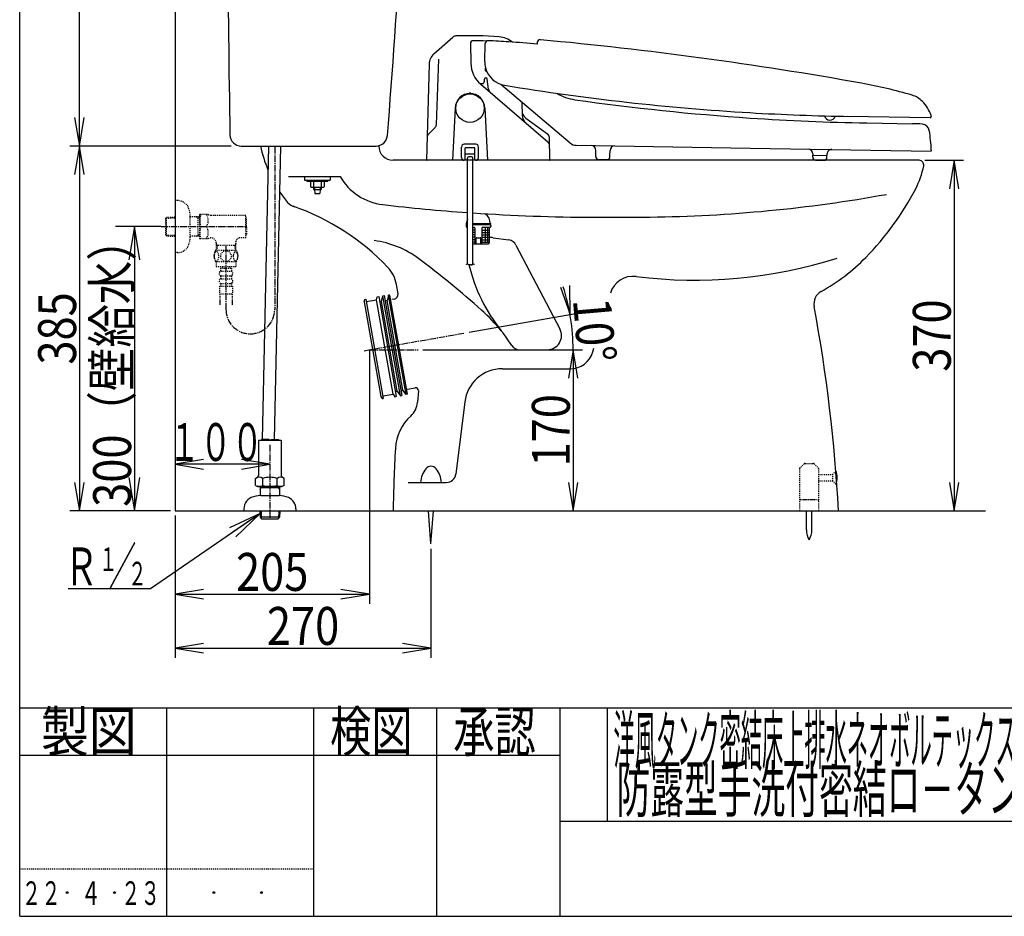
# Model space of a CAD drawing. Extents: x 0 to 2000, y 115 to 2915.
# Drawn here: x 180 to 1219, y 115 to 1061 of the extents above; entities that cross this region are included whole.
import ezdxf
from ezdxf.enums import TextEntityAlignment as Align

# ---------------------------------------------------------------- set-up
doc = ezdxf.new("R2010")
doc.units = 0
doc.header["$MEASUREMENT"] = 0
for name, pattern in [('EXLTYPE1', [3, 2, -1]), ('EXLTYPE2', [2, 1, -1]), ('EXLTYPE3', [10, 7, -1, 1, -1])]:
    doc.linetypes.add(name, pattern=pattern)
doc.layers.get('0').update_dxf_attribs({"linetype": 'CONTINUOUS'})
for name, color, linetype in [('タンク', 7, 'CONTINUOUS'), ('便器', 7, 'CONTINUOUS'), ('便座', 7, 'CONTINUOUS'), ('寸法', 7, 'CONTINUOUS'), ('枠', 7, 'CONTINUOUS'), ('止水栓', 7, 'CONTINUOUS')]:
    doc.layers.add(name, color=color, linetype=linetype)
doc.styles.add('EXCADDIM1', font='monotxt', dxfattribs={"width": 0.84, "bigfont": 'extfont'})
doc.styles.add('EXCADSTD', font='monotxt', dxfattribs={"bigfont": 'extfont'})
doc.styles.get("Standard").update_dxf_attribs({"font": 'monotxt', "bigfont": 'extfont'})
doc.dimstyles.get("Standard").update_dxf_attribs({"dimtxt": 0.18, "dimasz": 0.18, "dimexe": 0.18, "dimexo": 0.0625, "dimgap": 0.09, "dimtad": 0, "dimtih": 1, "dimtoh": 1, "dimdec": 4, "dimzin": 0, "dimtxsty": 'STANDARD', "dimcen": 0.09, "dimazin": 3, "dimtfac": 1, "dimtdec": 4, "dimtmove": 0, "dimatfit": 3, "dimtolj": 1, "dimtzin": 0})

# ---------------------------------------------------------------- blocks, each defined once
blk = doc.blocks.new('*D18')
at = {"layer": 'タンク', "color": 3, "linetype": 'CONTINUOUS'}
for p, q in [((549.017073, 713.00013), (549.017073, 445)), ((344.017073, 536.700049), (344.017073, 445)), ((374.017073, 460), (344.017073, 455)), ((549.017073, 455), (519.017073, 460)), ((344.017073, 455), (549.017073, 455)), ((344.017073, 455), (374.017073, 450)), ((519.017073, 450), (549.017073, 455))]:
    blk.add_line(p, q, dxfattribs=at)
at = {"layer": 'タンク', "color": 2, "linetype": 'CONTINUOUS', "style": 'EXCADSTD', "width": 0.84}
blk.add_text('205', height=40, dxfattribs=at).set_placement((446.517073, 458.5), align=Align.CENTER)
blk = doc.blocks.new('_EX_NORM')
at = {"color": 0, "linetype": 'CONTINUOUS'}
for q in [(-1, 0.166667), (-1, 0), (-1, -0.166667)]:
    blk.add_line((0, 0), q, dxfattribs=at)
blk = doc.blocks.new('*D21')
at = {"layer": '寸法', "color": 3, "linetype": 'CONTINUOUS'}
for p, q in [((390, 1436.000004), (233, 1436.000004)), ((243, 1436.000004), (238, 1406.000004)), ((243, 928.000004), (243, 1436.000004)), ((248, 1406.000004), (243, 1436.000004)), ((238, 958.000004), (243, 928.000004)), ((243, 928.000004), (248, 958.000004))]:
    blk.add_line(p, q, dxfattribs=at)
at = {"layer": '寸法', "color": 2, "linetype": 'CONTINUOUS', "style": 'EXCADSTD', "width": 0.84}
blk.add_text('508', height=40, rotation=90, dxfattribs=at).set_placement((239.5, 1182.000004), align=Align.CENTER)
blk = doc.blocks.new('*D22')
at = {"layer": '寸法', "color": 3, "linetype": 'CONTINUOUS'}
for p, q in [((243, 928.000004), (238, 898.000004)), ((243, 928.000004), (243, 543.000004)), ((248, 898.000004), (243, 928.000004)), ((238, 573.000004), (243, 543.000004)), ((243, 543.000004), (248, 573.000004)), ((339.017073, 543.000004), (233, 543.000004))]:
    blk.add_line(p, q, dxfattribs=at)
at = {"layer": '寸法', "color": 2, "linetype": 'CONTINUOUS', "style": 'EXCADSTD', "width": 0.84}
blk.add_text('385', height=40, rotation=90, dxfattribs=at).set_placement((239.5, 735.500004), align=Align.CENTER)
blk = doc.blocks.new('*D23')
at = {"layer": '寸法', "color": 3, "linetype": 'CONTINUOUS'}
for p, q in [((1135.000006, 913.000004), (1176, 913.000004)), ((1166, 913.000004), (1161, 883.000004)), ((1166, 913.000004), (1166, 543.000324)), ((1171, 883.000004), (1166, 913.000004)), ((1161, 573.000324), (1166, 543.000324)), ((1166, 543.000324), (1171, 573.000324))]:
    blk.add_line(p, q, dxfattribs=at)
at = {"layer": '寸法', "color": 2, "linetype": 'CONTINUOUS', "style": 'EXCADSTD', "width": 0.84}
blk.add_text('370', height=40, rotation=90, dxfattribs=at).set_placement((1162.5, 728.000164), align=Align.CENTER)
blk = doc.blocks.new('*D27')
at = {"layer": '寸法', "color": 3, "linetype": 'CONTINUOUS'}
for p, q in [((605.570491, 713.000207), (774, 713.000207)), ((764, 713.000207), (759, 683.000207)), ((764, 713.000207), (764, 543.000324)), ((769, 683.000207), (764, 713.000207)), ((759, 573.000324), (764, 543.000324)), ((764, 543.000324), (769, 573.000324))]:
    blk.add_line(p, q, dxfattribs=at)
at = {"layer": '寸法', "color": 2, "linetype": 'CONTINUOUS', "style": 'EXCADSTD', "width": 0.84}
blk.add_text('170', height=40, rotation=90, dxfattribs=at).set_placement((760.5, 628.000266), align=Align.CENTER)
blk = doc.blocks.new('*D28')
at = {"layer": '寸法', "color": 3, "linetype": 'CONTINUOUS'}
for p, q in [((760.733926, 750.331601), (760.44852, 780.744074)), ((750.600442, 779.007593), (760.733926, 750.331601)), ((654.201643, 731.547085), (770.582004, 752.068083))]:
    blk.add_line(p, q, dxfattribs=at)
blk.add_arc((549.01836, 713.000411), 214.98164, 359.999946, 17.995449, dxfattribs=at)
at = {"layer": '寸法', "color": 2, "linetype": 'CONTINUOUS', "style": 'EXCADSTD', "width": 0.84}
blk.add_text('10%%d', height=40, rotation=275, dxfattribs=at).set_placement((766.668606, 732.042249), align=Align.CENTER)
blk = doc.blocks.new('_EX_NONE')
at = {"color": 0, "linetype": 'CONTINUOUS'}
blk.add_line((0, 0), (-1, 0), dxfattribs=at)
blk = doc.blocks.new('*D29')
at = {"layer": '寸法', "color": 3, "linetype": 'CONTINUOUS'}
for p, q in [((344.017073, 538.000324), (344.017073, 388)), ((614.017073, 503), (614.017073, 388)), ((374.017073, 403), (344.017073, 398)), ((344.017073, 398), (614.017073, 398)), ((344.017073, 398), (374.017073, 393)), ((614.017073, 398), (584.017073, 403)), ((584.017073, 393), (614.017073, 398))]:
    blk.add_line(p, q, dxfattribs=at)
at = {"layer": '寸法', "color": 2, "linetype": 'CONTINUOUS', "style": 'EXCADSTD', "width": 0.84}
blk.add_text('270', height=40, dxfattribs=at).set_placement((479.017073, 401.5), align=Align.CENTER)
blk = doc.blocks.new('*D31')
at = {"layer": '寸法', "color": 3, "linetype": 'CONTINUOUS'}
for p, q in [((328.857073, 842.950324), (281.017759, 842.950324)), ((301.017759, 842.950324), (295.184426, 807.950324)), ((301.017759, 842.950324), (301.017759, 543.00032)), ((306.851093, 807.950324), (301.017759, 842.950324)), ((295.184426, 578.00032), (301.017759, 543.00032)), ((301.017759, 543.00032), (306.851093, 578.00032))]:
    blk.add_line(p, q, dxfattribs=at)
at = {"layer": '寸法', "color": 2, "linetype": 'CONTINUOUS', "style": 'EXCADSTD', "width": 0.84}
blk.add_text('300（壁給水）', height=40, rotation=90, dxfattribs=at).set_placement((297.517759, 699.975322), align=Align.CENTER)

msp = doc.modelspace()

# ---------------------------------------------------------------- linework, layer by layer
at = {"layer": 'タンク', "color": 3, "linetype": 'CONTINUOUS'}
msp.add_line((403.062263, 928.000264), (270.062263, 928.000264), dxfattribs=at)
at = {"layer": 'タンク', "color": 7, "linetype": 'CONTINUOUS'}
msp.add_line((413.867988, 928.000264), (556.037701, 928.000264), dxfattribs=at)
for centre, radius, start, end in [((20398.941855, 1282.004012), 20000, 179.790881, 180.980405), ((-5909.802882, 1475.770322), 6500, 355.2632, 358.935383), ((413.867988, 940.000264), 12, 180.980405, 270), ((556.037701, 940.000264), 12, 270, 355.2632)]:
    msp.add_arc(centre, radius, start, end, dxfattribs=at)
at = {"layer": '便器', "color": 7, "linetype": 'CONTINUOUS'}
for p, q in [((564.060242, 928.000264), (564.060242, 928.000128)), ((708.95812, 913.000128), (574.017073, 913.000128)), ((1129.017073, 913.000128), (708.95812, 913.000128)), ((679.693237, 831.287092), (696.149684, 828.864043)), ((703.65242, 823.412399), (750.036791, 734.966796)), ((579.20603, 772.140945), (577.480335, 781.927846)), ((575.150232, 766.348665), (572.553307, 765.890757)), ((784.017073, 738.000123), (784.017073, 738.0001)), ((707.582423, 713.000139), (736.752752, 713.000125)), ((589.375966, 671.376091), (597.201578, 672.755958)), ((600.713287, 669.566305), (599.773213, 657.613951)), ((344.017073, 543.000324), (1199, 543.000324))]:
    msp.add_line(p, q, dxfattribs=at)
at = {"layer": '便器', "color": 2, "linetype": 'CONTINUOUS'}
for p, q in [((463.705522, 896.000264), (518.017073, 896.000264)), ((784.848921, 710.841907), (785.967286, 714.58426)), ((689.32838, 693.000148), (760.895618, 693.000113)), ((649.637245, 657.961538), (640.112031, 581.759831)), ((590.09714, 573.000199), (630.189247, 573.000178))]:
    msp.add_line(p, q, dxfattribs=at)
at = {"layer": '便器', "color": 6, "linetype": 'CONTINUOUS'}
for p, q in [((480.579336, 896.000264), (480.579336, 892.000264)), ((507.579336, 896.000264), (507.579336, 892.000264)), ((480.579336, 892.000264), (507.579336, 892.000264)), ((483.079336, 892.000264), (483.079336, 891.000264)), ((483.079336, 892.000264), (483.079336, 891.000264)), ((483.079336, 891.000264), (505.079336, 891.000264)), ((486.729336, 891.000264), (494.079336, 891.000264)), ((486.729336, 891.000264), (486.729336, 885.100264)), ((488.429336, 884.600264), (499.729336, 884.600264)), ((490.129336, 891.000264), (490.129336, 885.100264)), ((490.129336, 884.600264), (490.129336, 881.999474)), ((491.029336, 884.600264), (491.029336, 881.999474)), ((497.129336, 884.600264), (497.129336, 881.999474)), ((498.029336, 891.000264), (498.029336, 885.100264)), ((498.029336, 884.600264), (498.029336, 881.999474)), ((501.429336, 891.000264), (501.429336, 885.100264)), ((505.079336, 892.000264), (505.079336, 891.000264)), ((490.129336, 881.999474), (498.029336, 881.999474)), ((491.029336, 881.999474), (491.579336, 877.999474)), ((491.579336, 877.999474), (496.579336, 877.999474)), ((497.129336, 881.999474), (496.579336, 877.999474)), ((556.390159, 765.680864), (557.346426, 768.89576)), ((557.346426, 768.89576), (558.823638, 769.156232)), ((558.823638, 769.156232), (577.438721, 663.584848)), ((561.748318, 764.087086), (563.255273, 769.937649)), ((563.255273, 769.937649), (564.732484, 770.198121)), ((581.870356, 664.366265), (563.255273, 769.937649)), ((564.732484, 770.198121), (583.347568, 664.626737)), ((569.250943, 770.487134), (567.657165, 765.128975)), ((570.728155, 770.747606), (569.250943, 770.487134)), ((587.692378, 665.900558), (569.250943, 770.487134)), ((589.16959, 666.16103), (570.728155, 770.747606)), ((543.587658, 763.423438), (544.138345, 766.059105)), ((543.587658, 763.423438), (561.160852, 663.7609)), ((544.138345, 766.059105), (545.123153, 766.232754)), ((545.123153, 766.232754), (563.564588, 661.646177)), ((545.557274, 763.770734), (556.390159, 765.680864)), ((573.963353, 666.018327), (556.390159, 765.680864)), ((560.271107, 763.826613), (561.748318, 764.087086)), ((578.453272, 669.348587), (561.748318, 764.087086)), ((566.179953, 764.868502), (567.657165, 765.128975)), ((584.362118, 670.390476), (567.657165, 765.128975)), ((565.779596, 664.57531), (573.963353, 666.018327)), ((573.963353, 666.018327), (575.961509, 663.324376)), ((576.97606, 669.088115), (578.453272, 669.348587)), ((578.453272, 669.348587), (581.870356, 664.366265)), ((582.884906, 670.130004), (584.362118, 670.390476)), ((587.692378, 665.900558), (584.362118, 670.390476)), ((589.16959, 666.16103), (587.692378, 665.900558)), ((561.160852, 663.7609), (562.579781, 661.472529)), ((562.579781, 661.472529), (563.564588, 661.646177)), ((563.130468, 664.108197), (565.779596, 664.57531)), ((575.961509, 663.324376), (577.438721, 663.584848)), ((581.870356, 664.366265), (583.347568, 664.626737)), ((614.017073, 508), (611.433699, 543)), ((614.017073, 508), (616.600447, 543)), ((1010.116987, 523.044502), (1010.116987, 543.000052)), ((1015.916853, 523.044502), (1015.916853, 543.000052))]:
    msp.add_line(p, q, dxfattribs=at)
at = {"layer": '便器', "color": 6, "linetype": 'EXLTYPE3'}
for p, q in [((543.416378, 712.012654), (649.277605, 730.678844)), ((549.017073, 713.000207), (600.570491, 713.000207))]:
    msp.add_line(p, q, dxfattribs=at)
at = {"layer": '便器', "color": 7, "linetype": 'EXLTYPE1'}
msp.add_line((779.517073, 693.000103), (779.517073, 693.000148), dxfattribs=at)
at = {"layer": '便器', "color": 6, "linetype": 'EXLTYPE2'}
for p, q in [((1007.686962, 592.707431), (1003.272748, 588.293217)), ((1008.394068, 593.000324), (1017.565641, 593.000324)), ((1018.272748, 592.707431), (1022.686962, 588.293217)), ((1002.979855, 587.58611), (1002.979855, 543.000324)), ((1022.979855, 587.58611), (1022.979855, 543.000324)), ((1037.619958, 581.500248), (1041.269857, 585.150148)), ((1022.979855, 581.500256), (1037.619958, 581.500248)), ((1022.979855, 574.500256), (1037.619958, 574.500248)), ((1037.619958, 581.500248), (1037.619958, 574.500248)), ((1037.619958, 574.500248), (1041.225113, 570.895093)), ((1003.979855, 555.000324), (1021.979855, 555.000324)), ((1006.479855, 555.000324), (1019.479855, 555.000324))]:
    msp.add_line(p, q, dxfattribs=at)
at = {"layer": '便器', "color": 7, "linetype": 'CONTINUOUS'}
for centre, radius, start, end in [((571.091147, 957.054136), 140, 191.977506, 202.769784), ((574.017073, 928.000128), 15, 180, 270), ((1036.047493, 927.536177), 100, 333.553595, 348.13288), ((1129.017073, 908.000128), 5, 348.13288, 90), ((571.091147, 957.054136), 140, 213.639285, 219.214729), ((852.787275, 1025.99207), 308, 315.579373, 332.337688), ((472.693834, 876.761117), 13, 219.214729, 259.94808), ((386.718729, 628.210757), 250, 43.369047, 70.919181), ((676.342838, 808.532426), 23, 81.623948, 92.116655), ((694.692989, 818.97071), 10, 26.370179, 81.623948), ((827.217073, 844.056575), 178, 193.399446, 218.646919), ((924.209349, 956.000019), 208, 299.225125, 315.579373), ((543.012064, 775.85016), 35, 10, 43.369047), ((574.281991, 771.272704), 5, 280, 10), ((1033.087404, 761.386121), 15, 119.225125, 190.453124), ((-653.449895, 450.23192), 1700, 3.128152, 10.453124), ((547.615736, 620.478643), 180, 32.655517, 38.646919), ((736.752759, 728.000125), 15, 269.999972, 27.674293), ((707.582428, 723.000139), 10, 212.655517, 269.999971), ((597.722523, 669.801534), 3, 355.502843, 100), ((577.840946, 659.338963), 22, 312.353584, 355.502843), ((626.347629, 606.130865), 50, 132.353584, 176.841008), ((2343.734021, 511.347015), 1770, 176.841008, 178.975316)]:
    msp.add_arc(centre, radius, start, end, dxfattribs=at)
at = {"layer": '便器', "color": 2, "linetype": 'CONTINUOUS'}
for centre, radius, start, end in [((570.098952, 925.790831), 60, 209.769334, 263.368314), ((826.833853, 2352.948825), 1500, 270.69537, 280.281084), ((794.142741, 2852.81039), 2000, 263.368314, 265.935324), ((794.142741, 2852.81039), 2000, 266.10619, 269.741986), ((801.34784, 4452.794167), 3600, 269.741986, 270.69537), ((541.167326, 729.017373), 100, 53.17122, 82.693367), ((1.684166, 8.630033), 1000, 48.258559, 53.17122), ((892.251772, 1286.495669), 500, 262.891603, 287.492288), ((827.284644, 765.530917), 25, 82.891603, 163.36174), ((547.615736, 620.478643), 180, 38.646919, 48.258559), ((760.895631, 718.000113), 25, 269.999971, 343.36174), ((689.32836, 653.000148), 40, 89.999971, 172.874983), ((630.189252, 583.000178), 10, 269.999971, 352.874983)]:
    msp.add_arc(centre, radius, start, end, dxfattribs=at)
at = {"layer": '便器', "color": 6, "linetype": 'CONTINUOUS'}
for centre, radius, start, end in [((488.429336, 887.740264), 3.14, 237.220919, 302.779081), ((494.079336, 900.452764), 15.8525, 255.571476, 284.428524), ((499.729336, 887.740264), 3.14, 237.220919, 302.779081), ((560.184282, 764.319017), 0.5, 190, 280), ((566.093129, 765.360906), 0.5, 190, 280), ((577.062884, 668.595711), 0.5, 100, 190), ((582.971731, 669.6376), 0.5, 100, 190), ((628.017073, 571.675671), 25, 141.057556, 176.962984), ((614.017073, 582.989361), 7, 90, 141.057605), ((614.017073, 582.989361), 7, 38.942444, 90), ((600.017073, 571.675671), 25, 3.037016, 38.942444), ((1023.06553, 577.99999), 19.5, 338.632188, 21.618195), ((1030.11363, 522.669899), 20, 178.926758, 211.259766), ((995.920515, 522.669899), 20, 328.740234, 1.073222)]:
    msp.add_arc(centre, radius, start, end, dxfattribs=at)
at = {"layer": '便器', "color": 6, "linetype": 'EXLTYPE2'}
for centre, start, end in [((1008.394068, 592.000324), 90, 135), ((1017.565641, 592.000324), 45, 90), ((1003.979855, 587.58611), 135, 180), ((1021.979855, 587.58611), 0, 45), ((1003.979855, 554.000324), 90, 180), ((1021.979855, 554.000324), 0, 90)]:
    msp.add_arc(centre, 1, start, end, dxfattribs=at)
at = {"layer": '便座', "color": 6, "linetype": 'CONTINUOUS'}
for p, q in [((617.122878, 1025.318802), (637.216628, 1042.991226)), ((655.654845, 1036.172006), (656.016128, 1015.472366)), ((670.821174, 1017.287084), (671.205073, 1036.205846)), ((726.157135, 1037.274451), (726.127303, 1035.489147)), ((619.719, 950.826821), (622.129923, 1019.866634)), ((612.034255, 1014.447952), (609.391314, 913.507304)), ((671.619489, 1007.36263), (671.678483, 1010.269851)), ((670.477725, 996.494222), (670.477725, 998.494222)), ((673.289923, 1005.936624), (671.619428, 1007.36266)), ((674.71551, 988.081607), (673.467411, 998.669821)), ((666.484817, 993.220535), (737.357864, 932.456497)), ((667.465686, 993.994222), (667.977725, 993.994222)), ((760.839601, 931.200786), (687.754328, 993.148491)), ((654.677749, 983.494278), (655.677749, 983.494278)), ((639.677749, 967.994278), (636.795285, 912.994217)), ((670.677749, 967.994278), (673.560213, 912.994217)), ((709.944339, 973.988687), (710.185378, 960.178543)), ((714.191055, 957.562759), (736.909316, 940.959915)), ((1140.883265, 957.852076), (1053.884073, 959.311828)), ((1141.907854, 959.311452), (1141.899888, 958.8352)), ((611.476513, 940.684718), (618.257579, 947.465784)), ((1073.820467, 952.415388), (1122.003191, 951.567441)), ((738.959548, 936.944046), (738.958145, 937.0251)), ((739.368883, 913.502945), (738.959609, 936.944168)), ((646.177749, 915.994217), (646.177749, 926.994217)), ((661.177749, 929.994217), (649.177749, 929.994217)), ((650.177749, 912.994217), (650.177749, 926.004981)), ((660.177749, 926.004981), (650.177749, 926.004981)), ((660.177749, 912.994217), (660.177749, 926.004981)), ((664.177749, 915.994217), (664.177749, 926.994217)), ((767.13776, 928.831889), (950.674867, 925.751488)), ((950.674867, 925.751488), (1141.659203, 922.546073)), ((660.177749, 919.499599), (650.177749, 919.499599)), ((652.377749, 803.111906), (652.377749, 915.135817)), ((656.827749, 916.635817), (653.877749, 916.635817)), ((658.327749, 803.428159), (658.327749, 915.135817)), ((787.81593, 916.983427), (787.834356, 918.083341)), ((787.834356, 918.083402), (787.924997, 923.482597)), ((802.813791, 916.731939), (802.832214, 917.831672)), ((802.832336, 917.831673), (802.922856, 923.230929)), ((1016.835722, 916.240826), (1016.869221, 918.240573)), ((1016.86922, 918.240502), (1031.867082, 917.988957)), ((1016.892865, 919.640396), (1016.869221, 918.240573)), ((1031.833582, 915.989157), (1031.867081, 917.988843)), ((1031.890724, 919.388667), (1031.867081, 917.988843)), ((1141.975916, 923.540715), (1141.964093, 922.840925)), ((651.827749, 912.994217), (609.891142, 912.994217)), ((738.868959, 912.994217), (658.527749, 912.994217)), ((790.765179, 913.933599), (799.763883, 913.782611)), ((1019.785014, 913.190877), (1028.783632, 913.039889)), ((651.079336, 845.490273), (651.079336, 845.890273)), ((651.079336, 844.190273), (651.079336, 843.190273)), ((651.579336, 846.190273), (652.377749, 846.190273)), ((652.079336, 845.190273), (652.377749, 845.190273)), ((652.079336, 842.190273), (652.377749, 842.190273)), ((658.327749, 846.190273), (676.579336, 846.190273)), ((658.327749, 845.190273), (676.079336, 845.190273)), ((658.327749, 842.190273), (659.329336, 842.190273)), ((676.079336, 842.190273), (668.829336, 842.190273)), ((671.471393, 825.690273), (671.471393, 842.190273)), ((674.038622, 825.690273), (674.038622, 842.190273)), ((675.579336, 842.190273), (675.579336, 825.690273)), ((677.079336, 845.490273), (677.079336, 845.890273)), ((677.079336, 844.190273), (677.079336, 843.190273)), ((660.329336, 839.190273), (658.327749, 839.190273)), ((660.329336, 836.690273), (658.327749, 836.690273)), ((660.329336, 834.190273), (658.327749, 834.190273)), ((660.329336, 831.690273), (658.327749, 831.690273)), ((660.329336, 841.190273), (660.329336, 825.690273)), ((667.829336, 841.190273), (667.829336, 825.690273)), ((667.829336, 839.190273), (675.579336, 839.190273)), ((667.829336, 836.690273), (675.579336, 836.690273)), ((667.829336, 834.190273), (675.579336, 834.190273)), ((667.829336, 831.690273), (675.579336, 831.690273)), ((660.329336, 829.190273), (658.327749, 829.190273)), ((660.329336, 826.690273), (658.327749, 826.690273)), ((658.327749, 824.690273), (674.579336, 824.690273)), ((661.579336, 824.690273), (661.579336, 830.690273)), ((662.079336, 831.190273), (666.079336, 831.190273)), ((666.579336, 824.690273), (666.579336, 830.690273)), ((667.829336, 829.190273), (675.579336, 829.190273)), ((667.829336, 826.690273), (675.579336, 826.690273))]:
    msp.add_line(p, q, dxfattribs=at)
at = {"layer": '便座', "color": 6, "linetype": 'CONTINUOUS', "flags": 128}
msp.add_lwpolyline([(651.322512, 802.9334), (651.336726, 802.947677), (651.37717, 802.987111), (651.440548, 803.046607), (651.523565, 803.121069), (651.622925, 803.205404), (651.735333, 803.294516), (651.857493, 803.383309), (651.986109, 803.466689), (652.117886, 803.539561), (652.249528, 803.59683), (652.377739, 803.6334), (652.535812, 803.644575), (652.683969, 803.618651), (652.823732, 803.562401), (652.956626, 803.482598), (653.084173, 803.386014), (653.207898, 803.279423), (653.329324, 803.169597), (653.449975, 803.063309), (653.571374, 802.967331), (653.695045, 802.888437), (653.822512, 802.8334), (653.961064, 802.806488), (654.104774, 802.807386), (654.25299, 802.830434), (654.405058, 802.869977), (654.560324, 802.920357), (654.718136, 802.975917), (654.87784, 803.030998), (655.038783, 803.079945), (655.200312, 803.117099), (655.361773, 803.136803), (655.522512, 803.1334), (655.671742, 803.105866), (655.819426, 803.058087), (655.965221, 802.99501), (656.108786, 802.921583), (656.249777, 802.842754), (656.387852, 802.76347), (656.52267, 802.688679), (656.653887, 802.623329), (656.781161, 802.572367), (656.90415, 802.540742), (657.022512, 802.5334), (657.160788, 802.561763), (657.294323, 802.625929), (657.42578, 802.718133), (657.557826, 802.830611), (657.693126, 802.955598), (657.834346, 803.085329), (657.984149, 803.212041), (658.145202, 803.327969), (658.32017, 803.425347), (658.511719, 803.496412), (658.722512, 803.5334), (658.87651, 803.536118), (659.036237, 803.522977), (659.197395, 803.497263), (659.355687, 803.462265), (659.506816, 803.421268), (659.646485, 803.37756), (659.770395, 803.334428), (659.87425, 803.295159), (659.953753, 803.26304), (660.004606, 803.241358), (660.022512, 803.2334)], dxfattribs=at)
at = {"layer": '便座', "color": 6, "linetype": 'CONTINUOUS'}
msp.add_circle((655.177749, 967.994278), 15, dxfattribs=at)
for centre, radius, start, end in [((640.518752, 1039.23677), 5, 92.069305, 131.33255), ((654.777725, 644.494217), 400, 85.505127, 92.06937), ((658.654388, 1036.224359), 3, 89.440301, 180.999915), ((654.776321, 639.243301), 400, 87.459688, 89.440301), ((674.204439, 1036.144969), 2.999987, 88.189375, 178.837202), ((661.663177, 639.343157), 399.999939, 85.05406, 88.189711), ((684.166396, 1018.340896), 25, 50.819455, 85.505188), ((729.156816, 1037.224265), 2.999986, 84.735712, 179.038447), ((362.448739, -2942.917303), 3999.999512, 79.837946, 84.735956), ((362.364861, -2947.93547), 3999.999756, 84.782282, 85.214441), ((627.029128, 1014.055313), 15, 131.330933, 178.500488), ((686.011489, 1015.995743), 30, 181, 229.391357), ((695.816005, 1016.779863), 25.000004, 178.837446, 194.017134), ((695.816005, 1016.779863), 25.000004, 194.017134, 260.44731), ((671.977725, 998.494222), 1.5, 6.722792, 180), ((667.465686, 998.494222), 4.5, 223.340619, 270), ((667.977725, 996.494222), 2.5, 270, 0), ((680.177693, 988.725469), 5.5, 186.722792, 229.391384), ((1097.971118, 3458.923117), 2500, 260.648554, 266.616572), ((979.963689, 502.176192), 500, 73.523188, 79.837946), ((655.177749, 967.994278), 15.5, 0, 180), ((654.677749, 983.486221), 0.5, 91.846832, 180), ((655.177749, 967.994278), 16, 88.151489, 91.848511), ((655.677749, 983.486221), 0.5, 0, 88.153198), ((772.79921, 1026.442052), 49.999996, 238.735083, 261.904657), ((1117.810698, 3452.028236), 2500, 261.904657, 266.172846), ((1114.68668, 957.670084), 25.000002, 44.427241, 73.523249), ((1103.974622, 947.170053), 39.999996, 19.238764, 44.427241), ((720.091445, 965.63649), 10, 181.002686, 233.839844), ((720.18373, 960.353042), 10, 181.001465, 229.389771), ((1097.971118, 3458.923117), 2500, 266.616572, 269.038691), ((1117.810698, 3452.028236), 2500, 266.172846, 268.991755), ((1034.928255, 961.418615), 6, 194.947382, 342.160639), ((1140.900076, 958.85195), 1, 269.038691, 359.038691), ((1138.908294, 959.361761), 2.999998, 359.038935, 19.238947), ((614.722046, 951.001318), 5, 315, 358), ((1122.094348, 801.567459), 150, 86.016871, 90.034845), ((1131.958095, 943.224431), 8, 8.778772, 86.016871), ((615.012047, 937.149184), 5, 135, 178.500157), ((733.959121, 936.92305), 5, 0.999878, 53.841919), ((942.207345, 913.92148), 199.999939, 2.756769, 8.778772), ((649.177749, 926.994217), 3, 90, 180), ((661.177749, 926.994217), 3, 0, 90), ((734.103469, 928.660598), 5, 1.000214, 49.392029), ((767.305505, 938.829159), 9.999996, 229.715082, 269.038569), ((782.925752, 923.566467), 5, 359.03863, 89.03863), ((807.922224, 923.147061), 5, 89.03866, 179.03863), ((1011.893498, 919.724264), 5.000004, 359.03863, 89.038538), ((649.177749, 915.994217), 3, 180, 270), ((653.877749, 915.135817), 1.5, 90, 180), ((656.827749, 915.135817), 1.5, 0, 90), ((661.177749, 915.994217), 3, 270, 0), ((739.3777, 912.996475), 3.598692, 90, 91.000511), ((790.815509, 916.933177), 3, 179.04024, 269.038731), ((799.814212, 916.782188), 3, 269.038731, 359.040268), ((1019.835343, 916.190455), 3, 179.038691, 269.038752), ((1028.833961, 916.039467), 3, 269.038752, 359.038691), ((1036.88997, 919.304798), 5.000004, 89.03863, 179.03863), ((1141.664131, 922.845913), 0.3, 269.03863, 359.036493), ((609.891142, 913.494217), 0.5, 178.50016, 270), ((738.868959, 913.494217), 0.5, 270, 1.000259), ((664.079336, 846.190273), 12.5, 0, 53.388419), ((651.379336, 845.890273), 0.3, 90, 180), ((651.379336, 845.490273), 0.3, 180, 270), ((652.079336, 844.190273), 1, 90, 180), ((652.079336, 843.190273), 1, 180, 270), ((664.079336, 846.190273), 12.5, 159.410983, 180), ((659.329336, 841.190273), 1, 0, 90), ((668.829336, 841.190273), 1, 90, 180), ((676.079336, 844.190273), 1, 0, 90), ((676.079336, 843.190273), 1, 270, 0), ((676.779336, 845.890273), 0.3, 0, 90), ((676.779336, 845.490273), 0.3, 270, 0), ((661.329336, 825.690273), 1, 180, 270), ((662.079336, 830.690273), 0.5, 90, 180), ((666.079336, 830.690273), 0.5, 0, 90), ((666.829336, 825.690273), 1, 270, 0), ((674.579336, 825.690273), 1, 270, 0)]:
    msp.add_arc(centre, radius, start, end, dxfattribs=at)
at = {"layer": '寸法', "color": 3, "linetype": 'CONTINUOUS'}
for p, q in [((368, 928.000004), (233, 928.000004)), ((374.017073, 597.1), (344.017073, 592.1)), ((444.017073, 592.1), (414.017073, 597.1)), ((444.017073, 592.1), (344.017073, 592.1)), ((344.017073, 592.1), (374.017073, 587.1)), ((414.017073, 587.1), (444.017073, 592.1))]:
    msp.add_line(p, q, dxfattribs=at)
at = {"layer": '寸法', "color": 6, "linetype": 'CONTINUOUS'}
msp.add_line((318.160259, 460.777471), (231.160259, 460.777471), dxfattribs=at)
at = {"layer": '枠', "color": 7, "linetype": 'CONTINUOUS'}
for p, q in [((180, 115), (180, 2915)), ((344.017073, 1777), (344.017073, 543.000324)), ((180, 335), (2000, 335)), ((180, 115), (2000, 115))]:
    msp.add_line(p, q, dxfattribs=at)
at = {"layer": '枠', "color": 6, "linetype": 'CONTINUOUS'}
for p, q in [((335, 335), (335, 115)), ((490, 335), (490, 115)), ((620, 335), (620, 115)), ((750, 335), (750, 115)), ((800, 335), (800, 215)), ((180, 285), (750, 285)), ((2000, 215), (750, 215))]:
    msp.add_line(p, q, dxfattribs=at)
at = {"layer": '枠', "color": 6, "linetype": 'EXLTYPE2'}
msp.add_line((180, 165), (490, 165), dxfattribs=at)
at = {"layer": '枠', "color": 6, "linetype": 'CONTINUOUS'}
for centre in [(230, 140), (280, 140), (385, 140), (435, 140)]:
    msp.add_circle(centre, 1, dxfattribs=at)
at = {"layer": '止水栓', "color": 6, "linetype": 'CONTINUOUS'}
for p, q in [((442.555176, 928.000264), (435.735749, 618.361576)), ((448.784068, 618.361576), (455.603495, 928.000264)), ((432.017058, 617.661576), (456.017058, 617.661576)), ((432.017058, 617.661576), (432.017058, 581.18734)), ((443.117058, 618.361576), (435.017058, 618.361576)), ((435.017058, 618.361576), (435.017058, 617.661576)), ((443.117058, 618.361576), (443.117058, 617.661576)), ((444.917058, 618.361576), (453.017058, 618.361576)), ((444.917058, 618.361576), (444.917058, 617.661576)), ((453.017058, 618.361576), (453.017058, 617.661576)), ((456.017058, 617.661576), (456.017058, 580.150345)), ((429.006001, 577.25721), (431.017058, 578.418294)), ((429.006001, 569.823424), (429.006001, 577.25721)), ((432.017058, 581.18734), (432.017058, 580.150345)), ((436.551349, 569.778795), (436.551349, 577.25721)), ((451.522611, 569.778795), (451.522611, 577.25721)), ((459.028115, 577.25721), (457.017058, 578.418294)), ((459.028115, 569.778795), (459.028115, 577.25721)), ((429.006001, 569.823424), (431.017058, 568.66234)), ((457.017058, 568.66234), (431.017058, 568.66234)), ((433.876579, 568.66234), (433.78698, 565.648295)), ((433.78698, 565.648295), (434.841148, 567.455618)), ((433.78698, 565.648295), (433.78698, 558.985095)), ((433.840706, 567.455618), (454.233254, 567.455618)), ((434.87702, 568.66234), (434.841148, 567.455618)), ((453.19694, 568.66234), (453.232812, 567.455618)), ((454.28698, 565.648295), (453.232812, 567.455618)), ((454.197382, 568.66234), (454.28698, 565.648295)), ((454.28698, 565.648295), (454.28698, 558.985095)), ((458.950815, 569.778795), (457.017058, 568.66234)), ((434.373518, 559.001307), (453.658186, 559.001307)), ((433.516585, 543.000331), (433.726546, 536.237635)), ((434.700667, 543.000331), (434.952132, 535.014491)), ((453.331038, 543.000331), (453.082014, 535.014491)), ((454.51512, 543.000331), (454.305159, 536.240077)), ((471.517073, 544.999842), (471.517073, 543.000331)), ((454.305159, 536.240077), (433.726546, 536.237635)), ((433.726546, 536.237635), (435.267702, 534.699549)), ((435.267073, 534.699549), (452.767073, 534.699549)), ((452.767073, 534.699549), (454.305159, 536.240077))]:
    msp.add_line(p, q, dxfattribs=at)
at = {"layer": '止水栓', "color": 6, "linetype": 'EXLTYPE3'}
for p, q in [((449.079336, 928.000264), (449.079336, 755.513652)), ((329.317073, 843.000324), (419.517072, 843.000324)), ((397.691118, 822.687554), (397.691118, 755.513652))]:
    msp.add_line(p, q, dxfattribs=at)
at = {"layer": '止水栓', "color": 6, "linetype": 'EXLTYPE2'}
for p, q in [((346.520178, 870.500324), (344.017073, 870.500324)), ((334.177073, 851.670246), (334.903267, 852.920246)), ((334.311841, 851.902223), (344.017073, 852.190731)), ((334.903267, 852.920246), (344.017073, 853.191172)), ((334.903267, 833.120246), (334.903267, 852.920246)), ((360.013873, 832.400324), (360.013873, 853.600324)), ((366.677073, 853.270246), (360.013873, 853.270246)), ((366.665058, 853.270246), (368.47238, 852.216078)), ((369.679102, 853.180648), (366.665058, 853.270246)), ((368.47238, 832.823973), (368.47238, 853.21652)), ((369.679102, 852.180206), (368.47238, 852.216078)), ((369.675902, 855.250324), (369.964577, 855.750324)), ((369.675902, 855.250324), (369.675902, 830.750324)), ((379.037201, 855.750324), (369.964577, 855.750324)), ((382.06829, 855.000324), (418.678325, 855.000324)), ((418.678325, 831.000324), (418.678325, 855.000324)), ((419.378325, 852.000324), (418.678325, 852.000324)), ((419.378325, 843.900324), (419.378325, 852.000324)), ((334.177073, 834.370246), (334.177073, 851.670246)), ((419.378325, 843.900324), (418.678325, 843.900324)), ((419.378325, 842.100324), (418.678325, 842.100324)), ((419.378325, 842.100324), (419.378325, 834.000324)), ((334.177073, 834.370246), (334.903267, 833.120246)), ((334.311841, 834.138269), (344.017073, 833.849762)), ((334.903267, 833.120246), (344.017073, 832.84932)), ((366.677073, 832.770246), (360.013873, 832.770246)), ((366.665058, 832.770246), (368.47238, 833.824414)), ((369.679102, 832.859845), (366.665058, 832.770246)), ((369.679102, 833.860287), (368.47238, 833.824414)), ((419.378325, 834.000324), (418.678325, 834.000324)), ((369.675902, 830.750324), (369.964577, 830.250324)), ((379.037201, 830.250324), (369.964577, 830.250324)), ((382.188873, 831.000324), (382.06829, 831.000324)), ((387.200835, 826.000324), (387.200835, 819.000324)), ((387.200835, 825.126415), (388.428359, 823.000286)), ((408.155825, 823.000284), (387.200835, 823.000284)), ((388.42836, 823.000284), (388.42836, 819.000324)), ((408.155841, 825.126413), (406.928317, 823.000284)), ((406.953875, 823.000284), (406.953875, 819.000324)), ((408.155844, 819.000324), (408.155844, 827.149367)), ((418.678325, 831.000324), (410.931822, 831.000324)), ((386.721125, 818.001497), (408.661194, 818.001497)), ((386.721125, 806.001985), (408.659601, 806.001985)), ((387.190363, 806.001985), (387.190363, 801.001985)), ((387.190363, 801.001985), (408.190363, 801.001985)), ((393.690363, 801.001985), (393.690363, 799.001985)), ((401.690363, 801.001985), (401.690363, 799.001985)), ((408.190363, 806.001985), (408.190363, 801.001985)), ((391.940363, 799.001985), (391.940363, 796.001985)), ((391.940363, 799.001985), (403.440363, 799.001985)), ((391.940363, 791.001985), (391.940363, 788.001985)), ((392.940363, 796.001985), (402.440363, 796.001985)), ((392.940363, 791.001985), (402.440363, 791.001985)), ((403.440363, 799.001985), (403.440363, 796.001985)), ((403.440363, 791.001985), (403.440363, 788.001985)), ((390.940363, 780.001985), (404.440363, 780.001985)), ((390.940363, 780.001985), (390.940363, 772.001985)), ((391.940363, 783.001985), (391.940363, 780.001985)), ((392.940363, 788.001985), (402.440363, 788.001985)), ((392.940363, 783.001985), (402.440363, 783.001985)), ((403.440363, 783.001985), (403.440363, 780.001985)), ((404.440363, 780.001985), (404.440363, 772.001985)), ((390.940363, 772.001985), (404.440363, 772.001985)), ((391.190358, 772.001985), (391.190358, 760.287612)), ((404.190358, 772.001985), (404.190358, 760.287612)), ((391.190363, 764.995204), (391.190363, 760.287612)), ((391.190363, 762.170613), (391.190363, 760.287612)), ((404.190363, 764.995204), (404.190363, 760.287612)), ((404.190363, 762.170613), (404.190363, 760.287612))]:
    msp.add_line(p, q, dxfattribs=at)
at = {"layer": '止水栓', "color": 1, "linetype": 'EXLTYPE3'}
msp.add_line((444.017073, 612.499827), (444.017073, 534.699549), dxfattribs=at)
at = {"layer": '止水栓', "color": 6, "linetype": 'EXLTYPE2', "flags": 128}
for points in [[(346.520178, 815.500324), (344.017073, 815.500324)], [(385.195246, 811.751497), (385.205011, 811.314485), (385.231867, 810.882357), (385.278254, 810.457552), (385.344171, 810.042513), (385.424738, 809.642122), (385.522394, 809.25638), (385.639582, 808.887728), (385.768976, 808.543489), (385.913019, 808.221224), (386.071711, 807.928255), (386.240168, 807.662142), (386.420832, 807.430208), (386.60882, 807.227571), (386.806574, 807.061556), (387.011652, 806.92972), (387.219171, 806.836946), (387.431574, 806.778353), (387.643976, 806.761263), (387.85882, 806.780794), (388.071222, 806.836946), (388.278742, 806.92972), (388.48382, 807.061556), (388.681574, 807.227571), (388.869562, 807.430208), (389.050226, 807.664583), (389.218683, 807.928255), (389.377375, 808.221224), (389.521418, 808.543489), (389.650812, 808.887728), (389.765558, 809.25638), (389.865656, 809.642122), (389.946222, 810.044954), (390.01214, 810.459993), (390.058527, 810.884798), (390.085382, 811.316927), (390.095148, 811.751497), (390.085382, 812.186068), (390.056086, 812.618196), (390.009699, 813.043001), (389.946222, 813.45804), (389.865656, 813.860872), (389.765558, 814.246614), (389.650812, 814.612825), (389.521418, 814.959505), (389.377375, 815.279329), (389.218683, 815.574739), (389.050226, 815.838411), (388.869562, 816.072786), (388.681574, 816.272982), (388.48382, 816.441439), (388.278742, 816.570833), (388.071222, 816.666048), (387.85882, 816.7222), (387.643976, 816.741732), (387.431574, 816.7222), (387.219171, 816.666048), (387.011652, 816.570833), (386.806574, 816.441439), (386.60882, 816.272982)], [(385.278254, 813.043001), (385.231867, 812.618196), (385.205011, 812.186068), (385.195246, 811.751497)], [(386.60882, 816.272982), (386.420832, 816.072786), (386.240168, 815.838411), (386.069269, 815.574739), (385.913019, 815.279329), (385.768976, 814.959505), (385.63714, 814.612825), (385.522394, 814.246614), (385.424738, 813.860872), (385.344171, 813.45804), (385.278254, 813.043001)], [(397.690363, 806.216829), (398.18841, 806.238802), (398.684015, 806.30472), (399.172296, 806.407259), (399.658136, 806.553743), (400.126886, 806.73929), (400.578546, 806.961458), (401.008234, 807.222689), (401.411066, 807.518099), (401.787043, 807.845247), (402.128839, 808.204134), (402.438898, 808.589876), (402.712336, 808.997591), (402.949152, 809.427278), (403.142023, 809.876497), (403.295832, 810.340364), (403.405695, 810.813997), (403.471613, 811.294954), (403.496027, 811.778353), (403.471613, 812.264193), (403.405695, 812.74515), (403.295832, 813.218782), (403.142023, 813.680208), (402.949152, 814.129427), (402.712336, 814.559114), (402.438898, 814.969271), (402.128839, 815.352571), (401.787043, 815.711458), (401.411066, 816.038607), (401.008234, 816.334017), (400.578546, 816.595247), (400.126886, 816.819857), (399.658136, 817.005403), (399.172296, 817.149446), (398.676691, 817.254427), (398.17132, 817.317903), (397.663507, 817.339876), (397.155695, 817.317903), (396.650324, 817.254427), (396.154718, 817.149446), (395.668879, 817.005403), (395.200129, 816.819857), (394.748468, 816.595247), (394.318781, 816.334017), (393.915949, 816.038607), (393.539972, 815.711458), (393.198175, 815.352571), (392.888117, 814.969271), (392.614679, 814.559114), (392.377863, 814.129427), (392.184992, 813.680208), (392.031183, 813.218782), (391.92132, 812.74515), (391.855402, 812.264193), (391.833429, 811.780794)], [(391.833429, 811.778353), (391.855402, 811.294954), (391.92132, 810.813997), (392.031183, 810.340364), (392.184992, 809.876497), (392.377863, 809.42972), (392.614679, 808.997591), (392.888117, 808.589876), (393.198175, 808.204134), (393.539972, 807.847689), (393.915949, 807.518099), (394.318781, 807.22513), (394.748468, 806.961458), (395.200129, 806.736849), (395.668879, 806.551302), (396.154718, 806.407259), (396.650324, 806.302278), (397.155695, 806.238802), (397.663507, 806.216829), (397.673273, 806.216829), (397.680597, 806.216829), (397.690363, 806.216829)], [(405.292902, 811.744173), (405.302668, 811.341341), (405.331964, 810.94095), (405.378351, 810.545443), (405.441828, 810.162142), (405.522394, 809.788607), (405.622492, 809.42972), (405.737238, 809.090364), (405.866632, 808.768099), (406.010675, 808.470247), (406.169367, 808.199251), (406.337824, 807.952669), (406.518488, 807.735384), (406.708918, 807.547396), (406.906671, 807.393587), (407.109308, 807.273958), (407.319269, 807.186068), (407.52923, 807.132357), (407.744074, 807.115267), (407.956476, 807.132357), (408.168879, 807.186068), (408.378839, 807.273958), (408.581476, 807.393587), (408.77923, 807.549837), (408.967218, 807.735384), (409.147882, 807.952669), (409.318781, 808.19681), (409.475031, 808.470247), (409.619074, 808.768099), (409.75091, 809.090364), (409.865656, 809.42972), (409.963312, 809.788607), (410.043879, 810.1597), (410.109796, 810.545443), (410.156183, 810.94095), (410.183039, 811.341341), (410.192804, 811.744173), (410.183039, 812.147005), (410.156183, 812.547396), (410.109796, 812.942903), (410.04632, 813.328646), (409.963312, 813.702181), (409.865656, 814.061068), (409.75091, 814.400423), (409.619074, 814.722689), (409.475031, 815.018099), (409.318781, 815.291536), (409.147882, 815.538118), (408.96966, 815.755403), (408.77923, 815.94095), (408.581476, 816.094759), (408.378839, 816.216829), (408.168879, 816.30472), (407.956476, 816.358431), (407.744074, 816.375521), (407.52923, 816.355989), (407.319269, 816.30472), (407.109308, 816.216829), (406.906671, 816.094759), (406.708918, 815.94095)], [(405.378351, 812.942903), (405.331964, 812.549837), (405.302668, 812.149446), (405.292902, 811.746614)], [(406.708918, 815.94095), (406.518488, 815.755403), (406.337824, 815.538118), (406.169367, 815.291536), (406.010675, 815.018099), (405.866632, 814.720247), (405.737238, 814.400423), (405.622492, 814.061068), (405.522394, 813.702181), (405.441828, 813.328646), (405.378351, 812.942903)]]:
    msp.add_lwpolyline(points, dxfattribs=at)
at = {"layer": '止水栓', "color": 6, "linetype": 'EXLTYPE2'}
for centre, radius, start, end in [((346.520178, 857.800324), 12.7, 31.438859, 90), ((335.017073, 853.200324), 25, 0.916772, 26.677421), ((388.576629, 849.375324), 18.612052, 159.969519, 200.030481), ((368.854248, 849.375324), 10.182953, 321.240977, 38.759023), ((382.06829, 861.500324), 6.5, 242.204228, 270), ((388.576629, 836.625324), 18.612052, 159.969519, 200.030481), ((368.854248, 836.625324), 10.182953, 321.240977, 38.759023), ((335.017073, 832.800324), 25, 333.322579, 359.083228), ((346.520178, 828.200324), 12.7, 270, 328.561141), ((382.06829, 824.500324), 6.5, 90, 117.795772), ((382.200835, 826.000324), 5, 0, 90), ((413.113692, 826.501497), 5, 115.872755, 172.555023), ((395.939875, 812.002962), 10.998535, 146.94841, 213.059082), ((399.440851, 812.002962), 10.99987, 326.937744, 33.054687), ((392.940363, 793.501985), 2.5, 90, 180), ((392.940363, 793.501985), 2.5, 180, 270), ((402.440363, 793.501985), 2.5, 0, 90), ((402.440363, 793.501985), 2.5, 270, 0), ((392.940363, 785.501985), 2.5, 90, 180), ((392.940363, 785.501985), 2.5, 180, 270), ((402.440363, 785.501985), 2.5, 0, 90), ((402.440363, 785.501985), 2.5, 270, 0)]:
    msp.add_arc(centre, radius, start, end, dxfattribs=at)
at = {"layer": '止水栓', "color": 6, "linetype": 'EXLTYPE3'}
msp.add_arc((423.385227, 755.513652), 25.694109, 180, 0, dxfattribs=at)
at = {"layer": '止水栓', "color": 6, "linetype": 'CONTINUOUS'}
for centre, radius, start, end in [((432.798598, 571.508427), 6.865249, 56.863877, 123.136123), ((430.017058, 580.150345), 2, 300, 0), ((444.017058, 552.586775), 25.78689, 73.078523, 106.828962), ((455.275363, 571.508427), 6.865249, 56.863877, 123.136123), ((458.017058, 580.150345), 2, 180, 240), ((432.798598, 575.527578), 6.865249, 246.844796, 303.136123), ((444.017058, 594.44923), 25.78689, 253.141624, 286.921477), ((455.275363, 575.527578), 6.865249, 236.863877, 293.155204), ((429.51512, 544.999842), 12.999535, 113.146301, 188.848084), ((434.373518, 533.701014), 25.30016, 90, 113.202393), ((453.658186, 533.701014), 25.298605, 66.794876, 90), ((458.516585, 544.999842), 13.000488, 0.000031, 66.852539)]:
    msp.add_arc(centre, radius, start, end, dxfattribs=at)

# ---------------------------------------------------------------- texts
at = {"layer": '寸法', "color": 2, "linetype": 'CONTINUOUS', "style": 'EXCADSTD'}
for s, height, width, p, p2 in [('１００', 40, 0.7, (336.917073, 595.6), (436.917073, 595.6)), ('Ｒ', 40, 0.945, (227.018095, 464.277471), (263.018095, 464.277471)), ('１', 25, 0.84, (263.518095, 479.477471), (283.518095, 479.477471)), ('２', 25, 0.84, (294.118095, 464.177471), (314.118095, 464.177471))]:
    msp.add_text(s, height=height, dxfattribs=dict(at, width=width)).set_placement(p, p2, align=Align.FIT)
at = {"layer": '寸法', "color": 6, "linetype": 'CONTINUOUS', "style": 'EXCADSTD', "width": 0.945}
msp.add_text('／ ', height=40, dxfattribs=at).set_placement((273.518095, 464.277471), (309.518095, 464.277471), align=Align.FIT)
at = {"layer": '枠', "color": 2, "linetype": 'CONTINUOUS', "style": 'EXCADSTD'}
for s, height, width, p, p2 in [('製図', 42.5, 1.087059, (202.5, 288.75), (303.326, 288.75)), ('検図', 42.5, 0.938824, (507.5, 288.75), (594.577, 288.75)), ('承認', 42.5, 0.938824, (637.5, 288.75), (724.577, 288.75)), ('洋風タンク密結床上排水ネオボルテックス防露便器セット', 50, 0.376062, (806.610718, 275.931519), (1388.61073, 275.931519)), ('防露型手洗付密結ロ－タンクセット', 48, 0.623437, (809.746328, 225.058827), (1379.746328, 225.058827))]:
    msp.add_text(s, height=height, dxfattribs=dict(at, width=width)).set_placement(p, p2, align=Align.FIT)
at = {"layer": '枠', "color": 6, "linetype": 'CONTINUOUS', "style": 'EXCADSTD'}
for s, width, p, p2 in [('２２', 0.75768, (182.044116, 126.950073), (223.382775, 126.950073)), ('４', 0.89208, (244.544116, 126.950073), (265.784116, 126.950073)), ('２３', 0.75768, (286.844116, 126.950073), (328.182775, 126.950073))]:
    msp.add_text(s, height=25, dxfattribs=dict(at, width=width)).set_placement(p, p2, align=Align.FIT)

# ---------------------------------------------------------------- dimensions: what is measured, and where the dimension line sits
at = {"layer": 'タンク', "color": 3, "linetype": 'CONTINUOUS'}
dim = msp.add_linear_dim(base=(549.017073, 455), p1=(344.017073, 552.700049), p2=(549.017073, 552.700049), text='205', dimstyle='STANDARD', override={"dimtxt": 40, "dimasz": 30, "dimexe": 10, "dimexo": 16, "dimgap": 3.5, "dimtad": 1, "dimjust": 0, "dimtih": 0, "dimtoh": 0, "dimdec": 2, "dimzin": 8, "dimtxsty": 'EXCADDIM1', "dimblk1": '_EX_NORM', "dimblk2": '_EX_NORM', "dimsah": 1, "dimse1": 0, "dimse2": 0, "dimclrd": 3, "dimclre": 3, "dimclrt": 2, "dimtmove": 2}, dxfattribs=at)
dim.commit()
dim.dimension.update_dxf_attribs({"geometry": '*D18', "text_midpoint": (446.517073, 478.5), "dimtype": 160})
at = {"layer": '寸法', "color": 3, "linetype": 'CONTINUOUS'}
for base, p1, p2, text, override, picture, middle in [((243, 1436.000004), (258, 928.000004), (364.015516, 1436.000004), '508', {"dimtxt": 40, "dimasz": 30, "dimexe": 0, "dimexo": 0, "dimgap": 3.5, "dimtad": 1, "dimjust": 0, "dimtih": 0, "dimtoh": 0, "dimdec": 2, "dimzin": 8, "dimtxsty": 'EXCADDIM1', "dimblk1": '_EX_NORM', "dimblk2": '_EX_NORM', "dimsah": 1, "dimse1": 1, "dimse2": 0, "dimclrd": 3, "dimclre": 3, "dimclrt": 2, "dimtmove": 2}, '*D21', (219.5, 1182.000004)), ((243, 543.000004), (245, 928.000004), (344.017073, 543.000004), '385', {"dimtxt": 40, "dimasz": 30, "dimexe": 10, "dimexo": 5, "dimgap": 3.5, "dimtad": 1, "dimjust": 0, "dimtih": 0, "dimtoh": 0, "dimdec": 2, "dimzin": 8, "dimtxsty": 'EXCADDIM1', "dimblk1": '_EX_NORM', "dimblk2": '_EX_NORM', "dimsah": 1, "dimse1": 1, "dimse2": 0, "dimclrd": 3, "dimclre": 3, "dimclrt": 2, "dimtmove": 2}, '*D22', (219.5, 735.500004)), ((1166, 543.000324), (1094.944426, 913.000004), (1184, 543.000324), '370', {"dimtxt": 40, "dimasz": 30, "dimexe": 10, "dimexo": 40.05558, "dimgap": 3.5, "dimtad": 1, "dimjust": 0, "dimtih": 0, "dimtoh": 0, "dimdec": 2, "dimzin": 8, "dimtxsty": 'EXCADDIM1', "dimblk1": '_EX_NORM', "dimblk2": '_EX_NORM', "dimsah": 1, "dimse1": 0, "dimse2": 1, "dimclrd": 3, "dimclre": 3, "dimclrt": 2, "dimtmove": 2}, '*D23', (1142.5, 728.000164)), ((301.017759, 543.00032), (335.857073, 842.950324), (301.017759, 543.00032), '300（壁給水）', {"dimtxt": 40, "dimasz": 35, "dimexe": 20, "dimexo": 7, "dimgap": 3.5, "dimtad": 1, "dimjust": 0, "dimtih": 0, "dimtoh": 0, "dimdec": 0, "dimzin": 0, "dimtxsty": 'EXCADDIM1', "dimblk1": '_EX_NORM', "dimblk2": '_EX_NORM', "dimsah": 1, "dimse1": 0, "dimse2": 1, "dimclrd": 3, "dimclre": 3, "dimclrt": 2, "dimtmove": 2}, '*D31', (277.517759, 699.975322)), ((764, 543.000324), (600.570491, 713.000207), (639, 543.000324), '170', {"dimtxt": 40, "dimasz": 30, "dimexe": 10, "dimexo": 5, "dimgap": 3.5, "dimtad": 1, "dimjust": 0, "dimtih": 0, "dimtoh": 0, "dimdec": 2, "dimzin": 8, "dimtxsty": 'EXCADDIM1', "dimblk1": '_EX_NORM', "dimblk2": '_EX_NORM', "dimsah": 1, "dimse1": 0, "dimse2": 1, "dimclrd": 3, "dimclre": 3, "dimclrt": 2, "dimtmove": 2}, '*D27', (740.5, 628.000266))]:
    dim = msp.add_linear_dim(base=base, p1=p1, p2=p2, angle=90, text=text, dimstyle='STANDARD', override=override, dxfattribs=at)
    dim.commit()
    dim.dimension.update_dxf_attribs({"geometry": picture, "text_midpoint": middle, "dimtype": 160})
dim = msp.add_angular_dim_3p(base=(763.181925, 731.737204), center=(549.017073, 713.000207), p1=(764, 713.000207), p2=(649.277605, 730.678844), text='10%%d', dimstyle='STANDARD', override={"dimtxt": 40, "dimasz": 30, "dimexe": 10, "dimexo": 5, "dimgap": 3.5, "dimtad": 1, "dimjust": 0, "dimtih": 0, "dimtoh": 0, "dimdec": 2, "dimzin": 8, "dimtxsty": 'EXCADDIM1', "dimblk1": '_EX_NONE', "dimblk2": '_EX_NORM', "dimsah": 1, "dimse1": 1, "dimse2": 0, "dimclrd": 3, "dimclre": 3, "dimclrt": 2, "dimtmove": 2}, dxfattribs=at)
dim.commit()
dim.dimension.update_dxf_attribs({"geometry": '*D28', "text_midpoint": (786.5925, 733.785364), "dimtype": 165})
dim = msp.add_linear_dim(base=(614.017073, 398), p1=(344.017073, 543.000324), p2=(614.017073, 508), text='270', dimstyle='STANDARD', override={"dimtxt": 40, "dimasz": 30, "dimexe": 10, "dimexo": 5, "dimgap": 3.5, "dimtad": 1, "dimjust": 0, "dimtih": 0, "dimtoh": 0, "dimdec": 2, "dimzin": 8, "dimtxsty": 'EXCADDIM1', "dimblk1": '_EX_NORM', "dimblk2": '_EX_NORM', "dimsah": 1, "dimse1": 0, "dimse2": 0, "dimclrd": 3, "dimclre": 3, "dimclrt": 2, "dimtmove": 2}, dxfattribs=at)
dim.commit()
dim.dimension.update_dxf_attribs({"geometry": '*D29', "text_midpoint": (479.017073, 421.5), "dimtype": 160})

# ---------------------------------------------------------------- leaders
at = {"layer": '寸法', "color": 6, "linetype": 'CONTINUOUS'}
msp.add_leader([(433.717073, 540.160324), (318.160259, 460.777471)], dimstyle='STANDARD', override={"dimasz": 35, "dimldrblk": '_EX_NORM'}, dxfattribs=at)

doc.saveas('drawing.dxf')
